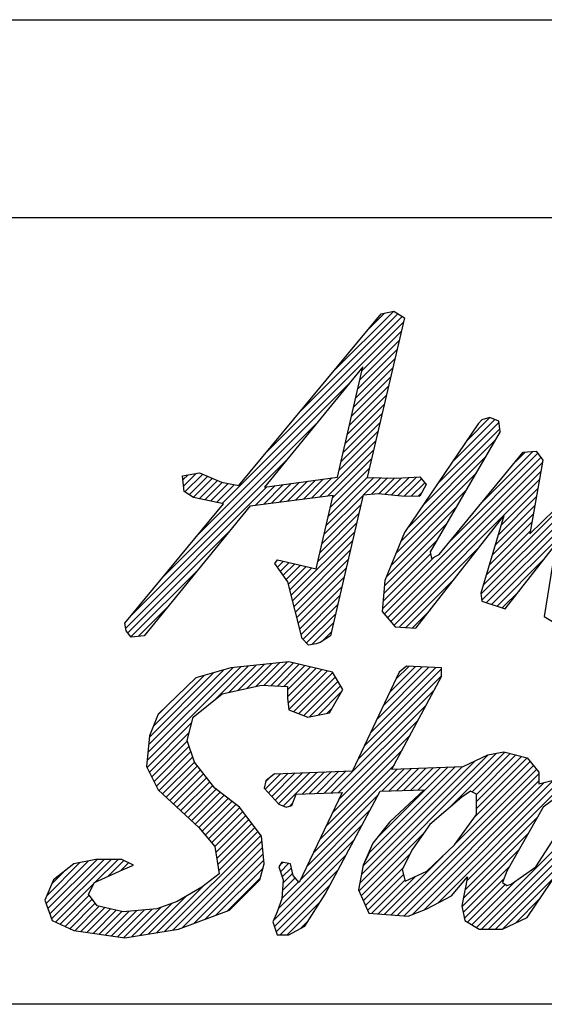
# Model space of a CAD drawing. Extents: x 622 to 2352, y 81 to 1283.
# Drawn here: x 1858 to 1897, y 81 to 156 of the extents above; entities that cross this region are included whole.
import ezdxf

# ---------------------------------------------------------------- set-up
doc = ezdxf.new("R2010")
doc.units = 0
doc.header["$LTSCALE"] = 15
doc.header["$MEASUREMENT"] = 0
doc.layers.get('0').update_dxf_attribs({"linetype": 'CONTINUOUS'})

msp = doc.modelspace()

# ---------------------------------------------------------------- linework, layer by layer
for p, q in [((1788.85817, 155.61436), (2037.85817, 155.61436)), ((1788.85817, 140.61436), (2037.85817, 140.61436)), ((1874.2946, 120.26337), (1885.10036, 133.29825)), ((1876.33729, 122.72745), (1886.70889, 133.09904)), ((1878.90809, 125.82858), (1886.38308, 133.30356)), ((1881.47889, 128.92971), (1886.0342, 133.48502)), ((1884.04969, 132.03084), (1885.37129, 133.35244)), ((1886.86868, 132.99873), (1884.0578, 120.87969)), ((1885.10036, 133.29825), (1886.07956, 133.49409)), ((1886.07956, 133.49409), (1886.86868, 132.99873)), ((1873.0376, 118.89743), (1886.78708, 132.6469)), ((1883.65804, 128.98754), (1886.62693, 131.95642)), ((1883.49885, 128.29801), (1886.46678, 131.26595)), ((1883.33966, 127.60849), (1886.30663, 130.57547)), ((1883.72372, 129.27201), (1876.25876, 120.15393)), ((1881.79412, 120.91425), (1883.72372, 129.27201)), ((1883.18046, 126.91897), (1886.14648, 129.88499)), ((1882.86207, 125.53992), (1885.82618, 128.50403)), ((1883.02127, 126.22944), (1885.98633, 129.19451)), ((1871.19447, 116.52397), (1882.73572, 128.06522)), ((1882.70288, 124.85039), (1885.66603, 127.81355)), ((1882.54369, 124.16087), (1885.50589, 127.12307)), ((1882.38449, 123.47135), (1885.34574, 126.43259)), ((1882.2253, 122.78182), (1885.18559, 125.74211)), ((1868.63154, 113.4307), (1880.34092, 125.14009)), ((1882.0661, 122.0923), (1885.02544, 125.05163)), ((1892.46164, 124.95201), (1886.86868, 116.70945)), ((1889.33801, 120.34859), (1894.04558, 125.05617)), ((1890.45747, 121.99838), (1893.73509, 125.27601)), ((1891.57692, 123.64817), (1893.36386, 125.43511)), ((1892.76116, 125.24577), (1892.46164, 124.95201)), ((1893.34868, 125.44161), (1892.76116, 125.24577)), ((1894.03412, 125.14785), (1893.34868, 125.44161)), ((1894.13204, 124.36449), (1894.03412, 125.14785)), ((1881.90691, 121.40278), (1884.86529, 124.36115)), ((1888.21855, 118.6988), (1894.10451, 124.58476)), ((1894.13204, 124.36449), (1888.83284, 115.23489)), ((1880.45178, 119.41732), (1884.70514, 123.67067)), ((1887.09909, 117.04902), (1893.74118, 123.6911)), ((1881.06033, 119.49553), (1884.54499, 122.9802)), ((1889.51828, 115.03905), (1895.90036, 122.79201)), ((1890.38659, 116.09387), (1897.00921, 122.71649)), ((1892.85552, 119.09313), (1896.6266, 122.86421)), ((1895.32445, 122.09239), (1896.03772, 122.80567)), ((1895.90036, 122.79201), (1896.88532, 122.88993)), ((1896.88532, 122.88993), (1897.37492, 122.20449)), ((1866.0686, 110.33744), (1877.94612, 122.21496)), ((1881.4272, 119.33207), (1884.38484, 122.28972)), ((1885.35676, 110.53371), (1897.23018, 122.40713)), ((1885.59717, 110.2438), (1897.33609, 121.98271)), ((1886.58116, 116.00075), (1893.00749, 122.42708)), ((1897.37492, 122.20449), (1896.39572, 116.61153)), ((1870.0322, 121.01217), (1871.3282, 121.24833)), ((1870.06306, 120.69586), (1870.45673, 121.08953)), ((1870.1102, 120.21267), (1871.10523, 121.2077)), ((1870.2145, 119.78664), (1871.57179, 121.14393)), ((1871.3282, 121.24833), (1872.98132, 120.53985)), ((1881.26796, 118.6425), (1884.22469, 121.59924)), ((1885.83759, 109.95388), (1897.22354, 121.33983)), ((1886.21912, 115.10838), (1892.2738, 121.16306)), ((1892.67597, 112.01929), (1902.19912, 121.54244)), ((1892.75173, 111.56473), (1902.51815, 121.33114)), ((1892.8518, 112.72545), (1901.57168, 121.44533)), ((1893.10971, 111.39237), (1902.83718, 121.11984)), ((1896.39572, 116.61153), (1901.20532, 121.32321)), ((1870.1474, 119.83137), (1870.0322, 121.01217)), ((1870.5327, 119.5745), (1871.94303, 120.98483)), ((1870.8509, 119.36237), (1872.31426, 120.82573)), ((1871.28674, 119.26789), (1872.68549, 120.66664)), ((1871.72446, 119.17527), (1873.0703, 120.52112)), ((1872.16217, 119.08266), (1873.5084, 120.42889)), ((1872.59989, 118.99004), (1873.9465, 120.33665)), ((1872.98132, 120.53985), (1874.2946, 120.26337)), ((1876.19194, 118.86979), (1877.66992, 120.34776)), ((1876.25876, 120.15393), (1881.79412, 120.91425)), ((1876.80049, 118.948), (1878.28469, 120.43221)), ((1877.40904, 119.02622), (1878.89946, 120.51665)), ((1878.01759, 119.10444), (1879.51424, 120.60109)), ((1878.62614, 119.18266), (1880.12901, 120.68554)), ((1879.23468, 119.26088), (1880.74378, 120.76998)), ((1879.84323, 119.3391), (1881.35856, 120.85442)), ((1880.94947, 117.26336), (1884.55546, 120.86935)), ((1881.10871, 117.95293), (1884.06454, 120.90876)), ((1883.77425, 119.55781), (1885.075, 120.85855)), ((1884.0578, 120.87969), (1886.2754, 120.83361)), ((1884.3675, 119.62072), (1885.59453, 120.84776)), ((1884.94654, 119.66943), (1886.11407, 120.83696)), ((1885.42509, 119.61766), (1886.66248, 120.85504)), ((1885.90364, 119.56588), (1887.2239, 120.88613)), ((1886.078, 109.66397), (1897.11098, 120.69695)), ((1886.2754, 120.83361), (1888.04372, 120.93153)), ((1886.3822, 119.5141), (1887.78532, 120.91722)), ((1886.87935, 119.48093), (1888.17314, 120.77471)), ((1887.39899, 119.47024), (1888.41291, 120.48416)), ((1888.04372, 120.93153), (1888.53332, 120.33825)), ((1888.53332, 120.33825), (1888.04372, 119.45697)), ((1893.50778, 111.26011), (1902.8354, 120.58773)), ((1865.71813, 109.45663), (1876.44037, 120.17887)), ((1870.85588, 119.35905), (1870.1474, 119.83137)), ((1875.1586, 118.73697), (1881.47732, 119.54913)), ((1875.58339, 118.79157), (1877.05514, 120.26332)), ((1880.18708, 113.96193), (1881.47732, 119.54913)), ((1880.79023, 116.57379), (1883.73936, 119.52291)), ((1883.74676, 119.55489), (1881.26996, 108.85857)), ((1883.74676, 119.55489), (1884.88724, 119.67585)), ((1884.88724, 119.67585), (1886.64404, 119.48577)), ((1885.85708, 114.21601), (1891.54011, 119.89904)), ((1887.91863, 119.45954), (1888.2033, 119.74422)), ((1894.2117, 117.26733), (1896.99843, 120.05406)), ((1865.6546, 109.83777), (1873.1426, 118.87521)), ((1873.1426, 118.87521), (1870.85588, 119.35905)), ((1880.63099, 115.88422), (1883.57955, 118.83277)), ((1886.64404, 119.48577), (1888.04372, 119.45697)), ((1893.98505, 116.51035), (1896.88588, 119.41118)), ((1875.1586, 118.73697), (1867.1234, 108.85857)), ((1880.47175, 115.19464), (1883.41975, 118.14264)), ((1885.49504, 113.32365), (1890.80642, 118.63502)), ((1893.53175, 114.99639), (1896.66077, 118.12541)), ((1893.7584, 115.75337), (1896.77332, 118.76829)), ((1880.31251, 114.50507), (1883.25994, 117.4525)), ((1885.35935, 112.65762), (1890.07273, 117.371)), ((1887.74996, 109.44609), (1894.4258, 117.98241)), ((1894.4258, 117.98241), (1892.66324, 112.09569)), ((1893.3051, 114.23941), (1896.54821, 117.48253)), ((1865.88121, 109.08939), (1873.54479, 116.75296)), ((1878.28544, 111.94767), (1883.10013, 116.76237)), ((1886.86868, 116.70945), (1885.39412, 113.07489)), ((1893.07845, 113.48243), (1896.43566, 116.83964)), ((1878.39184, 111.52375), (1882.94033, 116.07223)), ((1885.31114, 112.07908), (1889.33904, 116.10698)), ((1894.52948, 110.92065), (1898.35988, 115.82817)), ((1898.35988, 115.82817), (1897.47284, 110.32737)), ((1878.49825, 111.09982), (1882.78053, 115.3821)), ((1885.26292, 111.50054), (1888.86025, 115.09786)), ((1886.47015, 109.52578), (1892.62818, 115.68381)), ((1888.83284, 115.23489), (1888.93076, 114.74529)), ((1888.93076, 114.74529), (1889.51828, 115.03905)), ((1877.04788, 114.35361), (1877.24372, 114.64737)), ((1878.02708, 112.97697), (1877.04788, 114.35361)), ((1877.18551, 114.56006), (1877.26733, 114.64187)), ((1877.23971, 114.08392), (1877.69749, 114.5417)), ((1877.24372, 114.64737), (1880.18708, 113.96193)), ((1877.46014, 113.77402), (1878.12764, 114.44152)), ((1877.68057, 113.46412), (1878.5578, 114.34135)), ((1878.60465, 110.6759), (1882.62072, 114.69196)), ((1885.21471, 110.922), (1889.14525, 114.85254)), ((1893.90585, 111.12785), (1897.48405, 114.70605)), ((1866.11691, 108.79476), (1871.23288, 113.91073)), ((1877.901, 113.15422), (1878.98795, 114.24118)), ((1878.07263, 112.79552), (1879.41811, 114.14101)), ((1878.17903, 112.37159), (1879.84827, 114.04083)), ((1878.71106, 110.25197), (1882.46092, 114.00183)), ((1879.10996, 108.66273), (1878.02708, 112.97697)), ((1878.81746, 109.82805), (1882.30111, 113.31169)), ((1885.39412, 113.07489), (1885.19828, 110.72481)), ((1886.96939, 109.4947), (1890.72523, 113.25053)), ((1878.92387, 109.40412), (1882.1413, 112.62156)), ((1892.66324, 112.09569), (1892.76116, 111.50817)), ((1894.30392, 110.99559), (1895.59811, 112.28978)), ((1879.03028, 108.9802), (1881.9815, 111.93142)), ((1892.76116, 111.50817), (1894.52948, 110.92065)), ((1866.66524, 108.81275), (1868.92097, 111.06849)), ((1879.17655, 108.59614), (1881.82169, 111.24129)), ((1885.19828, 110.72481), (1886.17748, 109.54401)), ((1887.46864, 109.46361), (1888.82228, 110.81725)), ((1865.75252, 109.25025), (1865.6546, 109.83777)), ((1879.44172, 108.33098), (1881.66189, 110.55115)), ((1879.85713, 108.21606), (1881.50209, 109.86102)), ((1897.47284, 110.32737), (1898.9474, 109.44609)), ((1866.1442, 108.76065), (1865.75252, 109.25025)), ((1880.63767, 108.46627), (1881.34228, 109.17088)), ((1886.17748, 109.54401), (1887.74996, 109.44609)), ((1867.1234, 108.85857), (1866.1442, 108.76065)), ((1879.59956, 108.17313), (1879.10996, 108.66273)), ((1880.48084, 108.36897), (1880.18708, 108.27105)), ((1881.26996, 108.85857), (1880.48084, 108.36897)), ((1880.18708, 108.27105), (1879.59956, 108.17313)), ((1878.11348, 106.88865), (1873.70132, 106.45089)), ((1876.22531, 105.11458), (1877.98682, 106.87608)), ((1881.41972, 106.11681), (1878.11348, 106.88865)), ((1867.35176, 99.423), (1874.45436, 106.5256)), ((1867.40712, 100.0087), (1873.86562, 106.46719)), ((1867.46249, 100.59439), (1873.16183, 106.29373)), ((1867.51785, 101.18008), (1872.41351, 106.07575)), ((1873.70132, 106.45089), (1871.05172, 105.67905)), ((1872.48264, 104.02355), (1875.0431, 106.58402)), ((1873.57766, 104.58824), (1875.63185, 106.64243)), ((1874.25801, 104.73826), (1876.22059, 106.70084)), ((1874.93836, 104.88828), (1876.80933, 106.75926)), ((1875.61871, 105.0383), (1877.39808, 106.81767)), ((1876.72789, 105.08682), (1878.45094, 106.80987)), ((1877.23046, 105.05906), (1878.8809, 106.7095)), ((1877.73303, 105.0313), (1879.31085, 106.60912)), ((1877.99828, 104.76622), (1879.74081, 106.50875)), ((1877.99828, 104.23589), (1880.17077, 106.40838)), ((1878.04797, 103.75525), (1880.60072, 106.30801)), ((1878.10928, 103.28623), (1881.03068, 106.20763)), ((1878.46961, 103.11623), (1881.43835, 106.08497)), ((1882.19156, 104.79777), (1881.41972, 106.11681)), ((1886.48852, 106.11681), (1882.92308, 98.63457)), ((1883.81533, 100.50701), (1889.68532, 106.37699)), ((1884.29809, 101.52009), (1889.24703, 106.46903)), ((1884.78085, 102.53318), (1888.73778, 106.49011)), ((1885.26361, 103.54627), (1888.22853, 106.51119)), ((1885.74636, 104.55935), (1887.71928, 106.53227)), ((1886.22912, 105.57244), (1887.21003, 106.55335)), ((1887.04148, 106.56033), (1886.48852, 106.11681)), ((1889.68532, 106.45089), (1887.04148, 106.56033)), ((1889.68532, 105.78849), (1889.68532, 106.45089)), ((1867.82514, 102.01771), (1871.66519, 105.85776)), ((1871.05172, 105.67905), (1868.189, 102.92577)), ((1878.85194, 102.96823), (1881.63412, 105.75041)), ((1879.23427, 102.82024), (1881.82989, 105.41585)), ((1883.33258, 99.49392), (1889.68532, 105.84666)), ((1885.9298, 98.74977), (1889.68532, 105.78849)), ((1873.03892, 104.46945), (1876.01684, 105.12609)), ((1876.01684, 105.12609), (1877.99828, 105.01665)), ((1877.99828, 105.01665), (1877.99828, 104.13537)), ((1879.67172, 102.72735), (1882.02566, 105.08129)), ((1880.33637, 102.86167), (1882.08632, 104.61162)), ((1881.19508, 103.03521), (1882.19156, 104.79777)), ((1881.32341, 96.95442), (1889.14524, 104.77625)), ((1870.83284, 102.70113), (1873.03892, 104.46945)), ((1877.99828, 104.13537), (1878.11348, 103.25409)), ((1868.17972, 102.90262), (1868.55193, 103.27483)), ((1878.11348, 103.25409), (1879.54196, 102.70113)), ((1881.00102, 102.99599), (1881.39649, 103.39147)), ((1881.8719, 96.97258), (1888.53862, 103.6393)), ((1868.189, 102.92577), (1867.5266, 101.27265)), ((1870.39508, 100.93857), (1870.83284, 102.70113)), ((1879.54196, 102.70113), (1881.19508, 103.03521)), ((1881.89321, 96.46356), (1887.93199, 102.50234)), ((1867.34389, 98.8848), (1870.72467, 102.26558)), ((1867.5266, 101.27265), (1867.30772, 98.95713)), ((1867.52066, 98.53125), (1870.54942, 101.56001)), ((1867.69744, 98.17769), (1870.41081, 100.89106)), ((1870.94228, 99.28545), (1870.39508, 100.93857)), ((1881.41148, 95.4515), (1887.32537, 101.36539)), ((1867.87422, 97.82414), (1870.5427, 100.49262)), ((1880.92975, 94.43944), (1886.71875, 100.22844)), ((1868.05099, 97.47059), (1870.67458, 100.09418)), ((1868.24935, 97.13861), (1870.80647, 99.69574)), ((1883.43318, 89.51825), (1893.87201, 99.95708)), ((1883.49352, 90.10892), (1893.22451, 99.83992)), ((1883.60873, 90.75446), (1892.22699, 99.37272)), ((1890.19733, 95.75207), (1894.48732, 100.04206)), ((1891.3442, 98.95713), (1893.2162, 99.83841)), ((1892.00477, 97.02918), (1894.91242, 99.93682)), ((1892.33312, 86.75093), (1905.14875, 99.56656)), ((1892.33492, 96.829), (1895.33751, 99.83159)), ((1892.33492, 96.29867), (1895.76261, 99.72635)), ((1892.33492, 95.76834), (1896.1877, 99.62112)), ((1893.2162, 99.83841), (1894.4258, 100.05729)), ((1894.4258, 100.05729), (1896.19412, 99.61953)), ((1896.19412, 99.61953), (1897.0754, 98.51937)), ((1867.30772, 98.95713), (1868.189, 97.19457)), ((1868.52453, 96.88346), (1870.93836, 99.29729)), ((1868.7997, 96.6283), (1871.16761, 98.99622)), ((1869.07488, 96.37315), (1871.39985, 98.69812)), ((1872.48596, 97.30401), (1870.94228, 99.28545)), ((1877.00756, 98.40417), (1882.92308, 98.63457)), ((1879.96629, 92.41532), (1886.31551, 98.76454)), ((1880.44802, 93.42738), (1886.11212, 99.09148)), ((1880.77492, 96.93626), (1882.455, 98.61634)), ((1883.72393, 91.39999), (1891.27856, 98.95462)), ((1884.11313, 92.31952), (1890.72711, 98.9335)), ((1884.76779, 93.50451), (1890.17566, 98.91238)), ((1885.1649, 97.0836), (1886.86696, 98.78566)), ((1885.71427, 97.10265), (1887.41841, 98.80678)), ((1885.86222, 87.70465), (1896.89818, 98.74061)), ((1885.9298, 98.74977), (1891.3442, 98.95713)), ((1886.26365, 97.12169), (1887.96986, 98.8279)), ((1886.81302, 97.14073), (1888.52131, 98.84902)), ((1887.36239, 97.15977), (1889.07276, 98.87014)), ((1887.91177, 97.17882), (1889.62421, 98.89126)), ((1890.80037, 93.17313), (1896.66231, 99.03506)), ((1892.12389, 95.02698), (1896.42643, 99.32952)), ((1892.73173, 86.61921), (1905.01831, 98.90578)), ((1869.35005, 96.118), (1871.63209, 98.40003)), ((1869.62523, 95.86284), (1871.86432, 98.10193)), ((1876.29971, 97.23402), (1877.48859, 98.4229)), ((1876.33352, 97.79816), (1876.61637, 98.08101)), ((1877.00756, 98.40417), (1876.34516, 97.85697)), ((1876.553, 96.95698), (1878.04042, 98.4444)), ((1876.80629, 96.67995), (1878.59224, 98.46589)), ((1877.05959, 96.40291), (1879.14406, 98.48738)), ((1877.31288, 96.12587), (1879.69588, 98.50888)), ((1877.67493, 95.95759), (1880.24771, 98.53037)), ((1879.12944, 96.88177), (1880.79953, 98.55186)), ((1879.67793, 96.89993), (1881.35135, 98.57335)), ((1880.22643, 96.9181), (1881.90318, 98.59485)), ((1886.35624, 87.66834), (1897.0754, 98.3875)), ((1886.85026, 87.63203), (1897.0754, 97.85717)), ((1888.34402, 88.06513), (1898.19427, 97.91537)), ((1889.40021, 88.59098), (1898.68177, 97.87255)), ((1897.0754, 98.51937), (1897.0754, 97.63809)), ((1897.0754, 97.63809), (1898.4002, 97.96641)), ((1868.189, 97.19457), (1871.27636, 94.33185)), ((1869.90041, 95.60769), (1872.09656, 97.80384)), ((1870.17558, 95.35253), (1872.32879, 97.50575)), ((1870.45076, 95.09738), (1872.58315, 97.22977)), ((1874.36372, 95.86977), (1872.48596, 97.30401)), ((1876.34516, 97.85697), (1876.23572, 97.30401)), ((1876.23572, 97.30401), (1877.34164, 96.09441)), ((1885.04276, 97.07937), (1888.36628, 97.19457)), ((1888.36628, 97.19457), (1885.757, 94.74657)), ((1887.48654, 87.73798), (1897.4892, 97.74064)), ((1891.60963, 90.27008), (1899.05684, 97.71729)), ((1870.72594, 94.84223), (1872.88383, 97.00012)), ((1871.00111, 94.58707), (1873.1845, 96.77046)), ((1871.27629, 94.33192), (1873.48517, 96.54081)), ((1878.33236, 95.98497), (1878.66068, 96.86625)), ((1878.66068, 96.86625), (1882.13972, 96.98145)), ((1882.13972, 96.98145), (1878.88532, 90.14433)), ((1879.48456, 91.40326), (1884.9075, 96.8262)), ((1880.86676, 89.26305), (1885.04276, 97.07937)), ((1891.229, 96.64161), (1888.80404, 94.55073)), ((1891.8914, 97.08513), (1891.229, 96.64161)), ((1892.33492, 96.86625), (1891.8914, 97.08513)), ((1892.33492, 95.32257), (1892.33492, 96.86625)), ((1899.05684, 97.08513), (1897.40372, 95.86977)), ((1871.51893, 94.04423), (1873.78585, 96.31115)), ((1871.76157, 93.75654), (1874.08652, 96.08149)), ((1872.0042, 93.46884), (1874.38148, 95.84613)), ((1876.01684, 93.66945), (1874.36372, 95.86977)), ((1877.34164, 96.09441), (1877.88884, 95.86977)), ((1877.88884, 95.86977), (1878.33236, 95.98497)), ((1878.19765, 95.94998), (1878.39157, 96.1439)), ((1879.00283, 90.3912), (1884.29913, 95.6875)), ((1897.40372, 95.86977), (1894.65044, 91.02561)), ((1872.24683, 93.18115), (1874.60899, 95.54331)), ((1872.48702, 92.891), (1874.83651, 95.24049)), ((1872.56008, 92.43373), (1875.06402, 94.93767)), ((1890.6818, 93.00705), (1892.33492, 95.32257)), ((1891.47574, 89.60586), (1896.96137, 95.09149)), ((1871.27636, 94.33185), (1872.48596, 92.89761)), ((1872.63314, 91.97646), (1875.29153, 94.63485)), ((1872.7062, 91.5192), (1875.51904, 94.33203)), ((1877.30084, 88.15888), (1883.69077, 94.5488)), ((1885.757, 94.74657), (1884.47252, 93.13377)), ((1888.80404, 94.55073), (1887.485, 92.67873)), ((1896.85652, 91.35393), (1899.05684, 94.76961)), ((1868.69926, 86.45159), (1875.97406, 93.72639)), ((1872.77927, 91.06193), (1875.74655, 94.02921)), ((1876.23572, 91.57281), (1876.01684, 93.66945)), ((1876.94211, 87.26982), (1883.0824, 93.41011)), ((1883.59469, 89.14943), (1888.34616, 93.9009)), ((1891.34185, 88.94164), (1896.26302, 93.86281)), ((1893.26206, 86.61921), (1900.40867, 93.76582)), ((1896.19412, 87.50049), (1900.49108, 93.88833)), ((1869.33226, 86.55426), (1876.05754, 93.27955)), ((1870.04205, 86.73372), (1876.10768, 92.79935)), ((1872.48596, 92.89761), (1872.82004, 90.80673)), ((1884.47252, 93.13377), (1883.73524, 91.46337)), ((1887.485, 92.67873), (1886.71316, 91.13505)), ((1888.58516, 91.02561), (1890.6818, 93.00705)), ((1891.24307, 88.31252), (1895.56468, 92.63414)), ((1859.81734, 88.17627), (1863.54796, 91.90689)), ((1859.95613, 87.78474), (1864.07829, 91.90689)), ((1860.09493, 87.3932), (1864.60862, 91.90689)), ((1863.44852, 91.90689), (1861.7954, 91.57281)), ((1863.40694, 90.17488), (1865.13895, 91.90689)), ((1865.42996, 91.90689), (1863.44852, 91.90689)), ((1866.31124, 91.46337), (1865.42996, 91.90689)), ((1870.88404, 87.04539), (1876.15781, 92.31915)), ((1877.01533, 86.81272), (1882.47403, 92.2714)), ((1884.173, 92.34465), (1883.73524, 91.46337)), ((1883.7562, 88.78061), (1887.31568, 92.34009)), ((1885.3682, 87.74096), (1889.81712, 92.18988)), ((1893.79239, 86.61921), (1899.31879, 92.14561)), ((1859.67855, 88.56781), (1862.90849, 91.79776)), ((1859.73167, 89.15126), (1862.24384, 91.66344)), ((1861.7954, 91.57281), (1860.25172, 90.36321)), ((1863.33908, 90.14433), (1865.5394, 91.13505)), ((1864.37164, 90.60925), (1865.58916, 91.82677)), ((1865.33633, 91.04362), (1865.94194, 91.64923)), ((1865.5394, 91.13505), (1866.31124, 91.46337)), ((1866.26804, 91.44499), (1866.29473, 91.47168)), ((1871.72604, 87.35705), (1876.20794, 91.83895)), ((1872.56803, 87.66871), (1876.14765, 91.24833)), ((1875.9074, 90.36321), (1876.23572, 91.57281)), ((1877.56052, 91.68801), (1877.34164, 91.35393)), ((1877.34164, 91.35393), (1877.66996, 90.36321)), ((1877.39433, 91.43435), (1877.63503, 91.67505)), ((1877.46674, 90.97643), (1878.08679, 91.59649)), ((1878.22292, 91.57281), (1877.56052, 91.68801)), ((1877.59875, 90.57811), (1878.29664, 91.276)), ((1878.4418, 90.69153), (1878.22292, 91.57281)), ((1883.73524, 91.46337), (1883.40116, 89.59137)), ((1883.91771, 88.41179), (1886.78535, 91.27943)), ((1886.71316, 91.13505), (1886.93204, 90.25377)), ((1891.3326, 87.87173), (1894.86634, 91.40547)), ((1894.97876, 90.03489), (1896.85652, 91.35393)), ((1860.13028, 90.08021), (1860.99826, 90.94819)), ((1872.82004, 90.80673), (1871.49524, 89.81025)), ((1873.41003, 87.98038), (1875.95007, 90.52042)), ((1877.14734, 86.41439), (1881.86566, 91.13271)), ((1877.60598, 89.52468), (1878.58999, 90.50869)), ((1877.64979, 90.09882), (1878.40215, 90.85118)), ((1878.88532, 90.14433), (1878.4418, 90.69153)), ((1884.07922, 88.04297), (1886.80431, 90.76806)), ((1884.87418, 87.77727), (1887.71733, 90.62042)), ((1886.93204, 90.25377), (1888.58516, 91.02561)), ((1890.45716, 89.15361), (1891.67252, 90.58209)), ((1891.67252, 90.58209), (1891.229, 88.38177)), ((1891.42214, 87.43094), (1894.42676, 90.43556)), ((1894.65044, 91.02561), (1894.31636, 90.14433)), ((1894.32835, 86.62483), (1898.22891, 90.5254)), ((1860.25172, 90.36321), (1859.58932, 88.81953)), ((1860.38998, 87.15792), (1863.30128, 90.06923)), ((1862.89556, 89.26305), (1863.33908, 90.14433)), ((1868.06625, 86.34892), (1871.62576, 89.90843)), ((1871.49524, 89.81025), (1869.62324, 88.71009)), ((1873.59188, 88.04769), (1875.9074, 90.36321)), ((1877.43897, 86.17569), (1881.25729, 89.99401)), ((1877.66996, 90.36321), (1877.56052, 88.92897)), ((1877.56217, 88.95054), (1878.82741, 90.21578)), ((1884.38017, 87.81358), (1886.90982, 90.34324)), ((1891.6689, 87.14737), (1894.52534, 90.00381)), ((1892.00101, 86.94915), (1895.3417, 90.28984)), ((1894.31636, 90.14433), (1894.65044, 89.91969)), ((1894.65044, 89.91969), (1894.97876, 90.03489)), ((1860.75191, 86.98952), (1862.95129, 89.1889)), ((1863.55796, 88.38177), (1862.89556, 89.26305)), ((1867.43325, 86.24624), (1870.28745, 89.10044)), ((1877.56052, 88.92897), (1877.22644, 87.93825)), ((1879.32308, 86.83809), (1880.86676, 89.26305)), ((1883.40116, 89.59137), (1884.173, 87.82881)), ((1888.58516, 88.15713), (1890.45716, 89.15361)), ((1895.3277, 87.09386), (1897.13903, 88.90519)), ((1859.58932, 88.81953), (1860.13652, 87.27585)), ((1861.11384, 86.82112), (1863.17886, 88.88614)), ((1861.47577, 86.65273), (1863.40642, 88.58338)), ((1861.84968, 86.4963), (1863.70274, 88.34936)), ((1862.31406, 86.43036), (1864.13608, 88.25237)), ((1862.77845, 86.36441), (1864.56941, 88.15537)), ((1865.5394, 87.93825), (1863.55796, 88.38177)), ((1868.07956, 88.15713), (1865.5394, 87.93825)), ((1866.16724, 86.04089), (1868.39729, 88.27094)), ((1866.80025, 86.14357), (1869.22362, 88.56694)), ((1869.62324, 88.71009), (1868.07956, 88.15713)), ((1877.9693, 86.17569), (1880.53413, 88.74052)), ((1887.15092, 87.60993), (1888.58516, 88.15713)), ((1891.229, 88.38177), (1891.45364, 87.27585)), ((1863.24284, 86.29847), (1865.00274, 88.05838)), ((1863.70722, 86.23252), (1865.43608, 87.96138)), ((1864.17161, 86.16658), (1865.98136, 87.97633)), ((1864.636, 86.10064), (1866.5617, 88.02634)), ((1865.10038, 86.03469), (1867.14203, 88.07635)), ((1865.56477, 85.96875), (1867.72237, 88.12635)), ((1869.73268, 86.61921), (1873.59188, 88.04769)), ((1877.22644, 87.93825), (1876.89812, 87.16641)), ((1884.173, 87.82881), (1887.15092, 87.60993)), ((1894.31636, 86.61921), (1896.19412, 87.50049)), ((1860.13652, 87.27585), (1861.7954, 86.50401)), ((1876.89812, 87.16641), (1877.22644, 86.17569)), ((1878.11348, 86.17569), (1879.32308, 86.83809)), ((1878.96707, 86.64313), (1879.60518, 87.28124)), ((1891.45364, 87.27585), (1892.5538, 86.61921)), ((1861.7954, 86.50401), (1865.64884, 85.95681)), ((1865.64884, 85.95681), (1869.73268, 86.61921)), ((1877.22644, 86.17569), (1878.11348, 86.17569)), ((1892.5538, 86.61921), (1894.31636, 86.61921)), ((2352.25817, 80.91436), (621.50528, 80.91436))]:
    msp.add_line(p, q)

doc.saveas('drawing.dxf')
